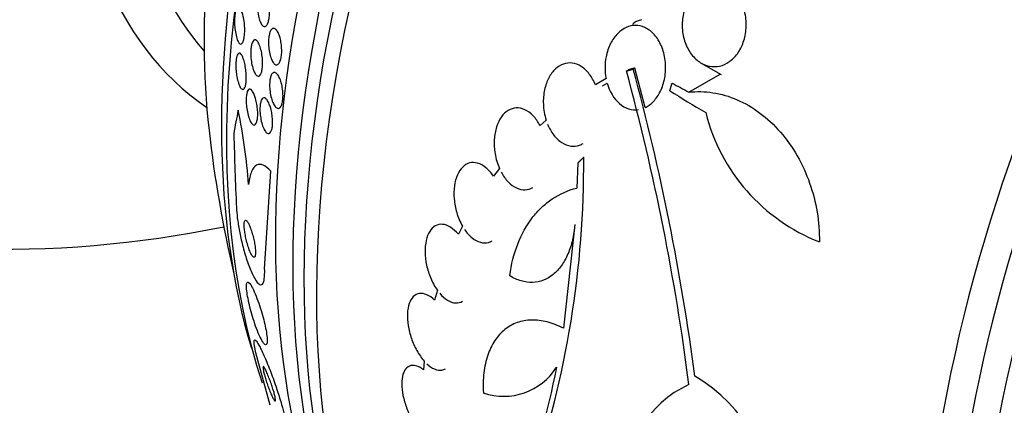
# Model space of a CAD drawing. Units: millimetres. Extents: x 0 to 1393, y 0 to 2507.
# Drawn here: x 940 to 962, y 91 to 100 of the extents above; entities that cross this region are included whole.
import ezdxf

# ---------------------------------------------------------------- set-up
doc = ezdxf.new("R2010")
doc.units = ezdxf.units.MM
doc.layers.add('DV6_Défaut', color=7, linetype='Continuous')
doc.layers.add('Défaut', color=7, linetype='Continuous')

# ---------------------------------------------------------------- blocks, each defined once
blk = doc.blocks.new('SE5')
at = {"layer": 'DV6_Défaut', "color": 7, "linetype": 'Continuous'}
for p, q in [((953.954, 98.539), (953.992, 98.561)), ((954.226, 97.659), (953.992, 98.561)), ((955.503, 98.675), (955.96, 98.411)), ((953.801, 98.493), (953.839, 98.515)), ((955.225, 98.009), (955.94, 98.422)), ((953.336, 98.32), (953.092, 98.178)), ((953.255, 98.157), (953.36, 98.218)), ((951.969, 97.374), (951.83, 97.253)), ((952.692, 96.399), (952.669, 95.827)), ((945.55, 93.988), (945.694, 96.214)), ((950.904, 96.276), (950.768, 96.099)), ((950.06, 94.962), (949.968, 94.774)), ((952.621, 95.001), (952.362, 92.635)), ((949.489, 93.501), (949.428, 93.273)), ((945.676, 90.881), (945.351, 92.078)), ((949.19, 91.887), (949.174, 91.691))]:
    blk.add_line(p, q, dxfattribs=at)
for centre, radius, start, end in [((939.573, 119.433), 25, 173.2837, 281.6474), ((902.86, 84.624), 52.795, 7.3215, 15.2303), ((902.879, 84.632), 52.934, 7.5058, 15.2316), ((931.655, 94.886), 13.57, 4.3246, 11.5319), ((959.756, 98.587), 4.277, 194.065, 248.672), ((972.601, 100.365), 28.5, 186.49, 193.1572), ((1025.471, 99.085), 80.647, 181.43775, 182.63363), ((930.711, 96.364), 22.116, 340.997, 0.4253), ((951.005, 92.502), 1.417, 250.7291, 327.9233), ((953.482, 88.373), 3.688, 359.3341, 59.3882), ((956.25, 89.103), 2.472, 114.499, 183.7363)]:
    blk.add_arc(centre, radius, start, end, dxfattribs=at)
for centre, major_axis, ratio, start_param, end_param in [((965.706, 104.345), (13.417, 23.239), 0.57735, 0.180825, 2.960768), ((965.247, 104.611), (13.294, 23.026), 0.57735, 0.280237, 2.861356), ((964.822, 104.856), (13.173, 22.816), 0.57735, 0.283958, 2.86708), ((964.115, 105.264), (12.953, 22.435), 0.57735, 0.333705, 2.807888), ((952.831, 111.779), (8.268, 14.321), 0.57735, 0.040895, 3.100698), ((961.287, 106.897), (11.823, 20.477), 0.57735, 0.498917, 2.642675), ((953.432, 111.432), (7.875, 13.64), 0.57735, 0.196525, 2.945067), ((959.372, 108.002), (10.75, 18.62), 0.57735, 0.662755, 2.478838), ((979.495, 96.384), (13.417, 23.239), 0.57735, 0, 3.401435), ((961.64, 106.693), (11.988, 20.764), 0.57735, 1.102411, 2.666828), ((979.955, 96.119), (13.294, 23.026), 0.57735, 0, 3.453301), ((980.379, 95.874), (13.173, 22.816), 0.57735, 0, 3.441293), ((955.354, 99.348), (-1.428, 0.169), 0.228339, 5.749492, 6.178907), ((972.773, 109.372), (-26.33, 0.505), 0.589848, 0.833045, 0.852665), ((973.1, 109.046), (-26.353, 1.516), 0.613192, 0.838518, 0.880744), ((955.802, 87.886), (-9.221, 12.413), 0.489619, 0.395818, 0.454076)]:
    blk.add_ellipse(centre, major_axis=major_axis, ratio=ratio, start_param=start_param, end_param=end_param, dxfattribs=at)
for points, knots in [([(956.444, 99.995), (956.438, 100.009), (956.432, 100.024), (956.425, 100.038), (956.381, 100.131), (956.324, 100.216), (956.257, 100.286), (956.193, 100.351), (956.119, 100.403), (956.042, 100.438), (955.968, 100.471), (955.889, 100.489), (955.81, 100.489), (955.768, 100.49), (955.726, 100.485), (955.685, 100.477), (955.605, 100.459), (955.526, 100.424), (955.455, 100.374), (955.385, 100.324), (955.32, 100.258), (955.267, 100.183), (955.211, 100.105), (955.165, 100.014), (955.133, 99.917), (955.099, 99.816), (955.079, 99.706), (955.074, 99.596), (955.068, 99.484), (955.079, 99.369), (955.105, 99.26), (955.13, 99.154), (955.171, 99.05), (955.224, 98.96), (955.275, 98.874), (955.339, 98.798), (955.411, 98.739), (955.479, 98.683), (955.555, 98.641), (955.634, 98.617), (955.709, 98.594), (955.789, 98.587), (955.866, 98.596), (955.942, 98.605), (956.018, 98.631), (956.088, 98.67), (956.16, 98.71), (956.227, 98.766), (956.285, 98.832), (956.346, 98.902), (956.397, 98.986), (956.437, 99.077), (956.478, 99.172), (956.507, 99.278), (956.521, 99.385), (956.535, 99.495), (956.535, 99.611), (956.519, 99.722), (956.51, 99.782), (956.496, 99.842), (956.479, 99.899)], [0, 0, 0, 0, 0.008456, 0.008456, 0.008456, 0.064994, 0.064994, 0.064994, 0.118375, 0.118375, 0.118375, 0.169377, 0.169377, 0.169377, 0.196435, 0.196435, 0.196435, 0.249978, 0.249978, 0.249978, 0.303382, 0.303382, 0.303382, 0.358917, 0.358917, 0.358917, 0.41709, 0.41709, 0.41709, 0.476512, 0.476512, 0.476512, 0.535016, 0.535016, 0.535016, 0.59074, 0.59074, 0.59074, 0.643277, 0.643277, 0.643277, 0.693783, 0.693783, 0.693783, 0.744151, 0.744151, 0.744151, 0.796149, 0.796149, 0.796149, 0.850893, 0.850893, 0.850893, 0.908474, 0.908474, 0.908474, 0.96776, 0.96776, 0.96776, 1, 1, 1, 1]), ([(945.638, 100.108), (945.648, 100.066), (945.655, 100.019), (945.659, 99.97), (945.664, 99.921), (945.666, 99.869), (945.664, 99.819), (945.663, 99.774), (945.659, 99.73), (945.653, 99.691), (945.647, 99.656), (945.639, 99.624), (945.629, 99.597), (945.62, 99.572), (945.61, 99.551), (945.598, 99.536), (945.586, 99.52), (945.573, 99.511), (945.56, 99.507), (945.545, 99.503), (945.53, 99.507), (945.516, 99.516), (945.5, 99.527), (945.484, 99.547), (945.469, 99.572), (945.453, 99.601), (945.438, 99.638), (945.426, 99.68), (945.413, 99.724), (945.403, 99.775), (945.395, 99.83), (945.389, 99.881), (945.385, 99.936), (945.385, 99.991), (945.385, 100.038), (945.387, 100.085), (945.393, 100.129), (945.398, 100.166), (945.405, 100.201), (945.414, 100.231), (945.422, 100.259), (945.432, 100.282), (945.443, 100.3), (945.454, 100.319), (945.466, 100.331), (945.479, 100.338), (945.492, 100.345), (945.507, 100.346), (945.521, 100.34), (945.537, 100.333), (945.552, 100.318), (945.567, 100.297), (945.583, 100.273), (945.599, 100.241), (945.612, 100.202), (945.622, 100.174), (945.631, 100.142), (945.638, 100.108)], [0, 0, 0, 0, 0.056149, 0.056149, 0.056149, 0.112703, 0.112703, 0.112703, 0.163311, 0.163311, 0.163311, 0.208567, 0.208567, 0.208567, 0.252595, 0.252595, 0.252595, 0.299025, 0.299025, 0.299025, 0.350488, 0.350488, 0.350488, 0.408371, 0.408371, 0.408371, 0.4719, 0.4719, 0.4719, 0.537187, 0.537187, 0.537187, 0.598232, 0.598232, 0.598232, 0.651145, 0.651145, 0.651145, 0.697296, 0.697296, 0.697296, 0.741005, 0.741005, 0.741005, 0.786318, 0.786318, 0.786318, 0.83621, 0.83621, 0.83621, 0.892454, 0.892454, 0.892454, 0.954841, 0.954841, 0.954841, 1, 1, 1, 1]), ([(945.093, 99.541), (945.096, 99.501), (945.098, 99.458), (945.098, 99.417), (945.097, 99.376), (945.095, 99.335), (945.091, 99.299), (945.088, 99.264), (945.082, 99.233), (945.076, 99.207), (945.069, 99.181), (945.061, 99.16), (945.053, 99.144), (945.044, 99.127), (945.034, 99.116), (945.023, 99.111), (945.012, 99.105), (944.999, 99.106), (944.987, 99.114), (944.974, 99.123), (944.96, 99.14), (944.947, 99.165), (944.933, 99.192), (944.919, 99.228), (944.908, 99.272), (944.896, 99.316), (944.885, 99.368), (944.878, 99.425), (944.872, 99.468), (944.868, 99.514), (944.866, 99.56), (944.864, 99.606), (944.864, 99.654), (944.867, 99.698), (944.869, 99.737), (944.873, 99.774), (944.879, 99.805), (944.884, 99.835), (944.89, 99.86), (944.898, 99.881), (944.906, 99.902), (944.914, 99.918), (944.924, 99.928), (944.934, 99.94), (944.945, 99.945), (944.956, 99.944), (944.969, 99.942), (944.982, 99.933), (944.994, 99.917), (945.009, 99.898), (945.023, 99.871), (945.035, 99.836), (945.049, 99.799), (945.061, 99.753), (945.071, 99.702), (945.081, 99.653), (945.088, 99.598), (945.093, 99.541)], [0, 0, 0, 0, 0.045535, 0.045535, 0.045535, 0.091314, 0.091314, 0.091314, 0.134208, 0.134208, 0.134208, 0.176522, 0.176522, 0.176522, 0.22214, 0.22214, 0.22214, 0.273958, 0.273958, 0.273958, 0.333547, 0.333547, 0.333547, 0.399872, 0.399872, 0.399872, 0.467823, 0.467823, 0.467823, 0.518658, 0.518658, 0.518658, 0.569922, 0.569922, 0.569922, 0.614738, 0.614738, 0.614738, 0.656495, 0.656495, 0.656495, 0.699914, 0.699914, 0.699914, 0.748476, 0.748476, 0.748476, 0.804488, 0.804488, 0.804488, 0.868217, 0.868217, 0.868217, 0.936263, 0.936263, 0.936263, 1, 1, 1, 1]), ([(945.91, 99.22), (945.92, 99.179), (945.928, 99.133), (945.933, 99.085), (945.939, 99.038), (945.941, 98.988), (945.941, 98.94), (945.94, 98.897), (945.937, 98.854), (945.93, 98.816), (945.925, 98.781), (945.917, 98.749), (945.907, 98.723), (945.898, 98.697), (945.886, 98.676), (945.874, 98.662), (945.861, 98.646), (945.847, 98.637), (945.833, 98.634), (945.817, 98.631), (945.801, 98.636), (945.785, 98.647), (945.767, 98.659), (945.75, 98.679), (945.734, 98.706), (945.716, 98.735), (945.7, 98.773), (945.687, 98.815), (945.673, 98.858), (945.661, 98.909), (945.653, 98.961), (945.645, 99.011), (945.641, 99.064), (945.639, 99.116), (945.639, 99.162), (945.64, 99.208), (945.645, 99.249), (945.65, 99.287), (945.657, 99.322), (945.665, 99.351), (945.674, 99.379), (945.684, 99.403), (945.695, 99.421), (945.707, 99.439), (945.721, 99.451), (945.734, 99.458), (945.749, 99.464), (945.765, 99.464), (945.78, 99.457), (945.798, 99.449), (945.815, 99.434), (945.831, 99.411), (945.849, 99.387), (945.866, 99.354), (945.88, 99.315), (945.891, 99.287), (945.901, 99.255), (945.91, 99.22)], [0, 0, 0, 0, 0.054611, 0.054611, 0.054611, 0.109547, 0.109547, 0.109547, 0.159799, 0.159799, 0.159799, 0.205932, 0.205932, 0.205932, 0.251421, 0.251421, 0.251421, 0.299361, 0.299361, 0.299361, 0.351939, 0.351939, 0.351939, 0.410059, 0.410059, 0.410059, 0.472561, 0.472561, 0.472561, 0.535733, 0.535733, 0.535733, 0.594694, 0.594694, 0.594694, 0.646833, 0.646833, 0.646833, 0.693654, 0.693654, 0.693654, 0.738783, 0.738783, 0.738783, 0.785648, 0.785648, 0.785648, 0.836768, 0.836768, 0.836768, 0.89345, 0.89345, 0.89345, 0.955076, 0.955076, 0.955076, 1, 1, 1, 1]), ([(954.226, 97.659), (954.241, 97.667), (954.257, 97.675), (954.272, 97.684), (954.34, 97.724), (954.404, 97.78), (954.459, 97.848), (954.517, 97.92), (954.567, 98.006), (954.605, 98.1), (954.645, 98.2), (954.673, 98.311), (954.685, 98.424), (954.698, 98.54), (954.696, 98.661), (954.678, 98.778), (954.66, 98.89), (954.627, 99.001), (954.58, 99.1), (954.537, 99.192), (954.481, 99.275), (954.416, 99.342), (954.357, 99.403), (954.289, 99.452), (954.218, 99.484), (954.15, 99.514), (954.078, 99.53), (954.007, 99.53), (953.935, 99.53), (953.864, 99.514), (953.797, 99.484), (953.727, 99.453), (953.66, 99.406), (953.601, 99.347), (953.538, 99.284), (953.483, 99.206), (953.439, 99.119), (953.392, 99.027), (953.357, 98.922), (953.336, 98.812), (953.321, 98.735), (953.313, 98.655), (953.313, 98.574), (953.312, 98.489), (953.32, 98.403), (953.336, 98.32)], [0, 0, 0, 0, 0.015133, 0.015133, 0.015133, 0.084714, 0.084714, 0.084714, 0.15958, 0.15958, 0.15958, 0.239065, 0.239065, 0.239065, 0.320215, 0.320215, 0.320215, 0.398661, 0.398661, 0.398661, 0.471175, 0.471175, 0.471175, 0.537882, 0.537882, 0.537882, 0.601696, 0.601696, 0.601696, 0.666216, 0.666216, 0.666216, 0.734382, 0.734382, 0.734382, 0.807862, 0.807862, 0.807862, 0.886431, 0.886431, 0.886431, 0.941556, 0.941556, 0.941556, 1, 1, 1, 1]), ([(945.319, 99.2), (945.334, 99.206), (945.351, 99.202), (945.367, 99.189), (945.383, 99.176), (945.399, 99.155), (945.414, 99.127), (945.43, 99.097), (945.446, 99.058), (945.459, 99.013), (945.472, 98.968), (945.483, 98.917), (945.491, 98.862), (945.498, 98.813), (945.503, 98.76), (945.505, 98.708), (945.506, 98.664), (945.505, 98.619), (945.501, 98.579), (945.497, 98.543), (945.492, 98.51), (945.485, 98.482), (945.478, 98.455), (945.469, 98.432), (945.459, 98.415), (945.449, 98.397), (945.437, 98.385), (945.425, 98.379), (945.412, 98.372), (945.398, 98.373), (945.384, 98.38), (945.368, 98.388), (945.352, 98.405), (945.337, 98.428), (945.321, 98.454), (945.305, 98.488), (945.291, 98.529), (945.277, 98.57), (945.264, 98.62), (945.255, 98.673), (945.246, 98.722), (945.24, 98.776), (945.237, 98.83), (945.234, 98.876), (945.234, 98.924), (945.237, 98.967), (945.239, 99.006), (945.244, 99.042), (945.25, 99.072), (945.256, 99.102), (945.264, 99.127), (945.273, 99.147), (945.282, 99.168), (945.293, 99.183), (945.304, 99.192), (945.309, 99.195), (945.314, 99.198), (945.319, 99.2)], [0, 0, 0, 0, 0.060774, 0.060774, 0.060774, 0.121305, 0.121305, 0.121305, 0.186065, 0.186065, 0.186065, 0.250317, 0.250317, 0.250317, 0.308447, 0.308447, 0.308447, 0.358629, 0.358629, 0.358629, 0.403675, 0.403675, 0.403675, 0.447817, 0.447817, 0.447817, 0.494581, 0.494581, 0.494581, 0.546493, 0.546493, 0.546493, 0.604789, 0.604789, 0.604789, 0.668472, 0.668472, 0.668472, 0.733444, 0.733444, 0.733444, 0.793773, 0.793773, 0.793773, 0.845993, 0.845993, 0.845993, 0.891816, 0.891816, 0.891816, 0.935567, 0.935567, 0.935567, 0.981174, 0.981174, 0.981174, 1, 1, 1, 1]), ([(945.091, 98.691), (945.101, 98.651), (945.11, 98.606), (945.117, 98.559), (945.124, 98.512), (945.13, 98.461), (945.132, 98.412), (945.134, 98.368), (945.134, 98.324), (945.132, 98.284), (945.13, 98.248), (945.126, 98.216), (945.121, 98.188), (945.116, 98.16), (945.109, 98.137), (945.102, 98.119), (945.093, 98.1), (945.084, 98.087), (945.074, 98.08), (945.063, 98.072), (945.051, 98.071), (945.039, 98.077), (945.025, 98.083), (945.011, 98.098), (944.997, 98.12), (944.982, 98.145), (944.967, 98.178), (944.954, 98.219), (944.941, 98.26), (944.928, 98.31), (944.919, 98.365), (944.911, 98.406), (944.905, 98.452), (944.901, 98.497), (944.897, 98.543), (944.895, 98.591), (944.895, 98.635), (944.896, 98.674), (944.898, 98.712), (944.902, 98.745), (944.905, 98.776), (944.911, 98.803), (944.917, 98.825), (944.924, 98.848), (944.932, 98.866), (944.94, 98.878), (944.95, 98.892), (944.96, 98.899), (944.971, 98.9), (944.984, 98.901), (944.997, 98.894), (945.01, 98.879), (945.025, 98.864), (945.04, 98.839), (945.054, 98.806), (945.067, 98.775), (945.08, 98.735), (945.091, 98.691)], [0, 0, 0, 0, 0.05492, 0.05492, 0.05492, 0.110299, 0.110299, 0.110299, 0.159156, 0.159156, 0.159156, 0.202688, 0.202688, 0.202688, 0.245605, 0.245605, 0.245605, 0.291736, 0.291736, 0.291736, 0.343831, 0.343831, 0.343831, 0.403291, 0.403291, 0.403291, 0.468966, 0.468966, 0.468966, 0.535927, 0.535927, 0.535927, 0.586784, 0.586784, 0.586784, 0.638039, 0.638039, 0.638039, 0.683214, 0.683214, 0.683214, 0.725586, 0.725586, 0.725586, 0.769631, 0.769631, 0.769631, 0.818668, 0.818668, 0.818668, 0.874824, 0.874824, 0.874824, 0.938186, 0.938186, 0.938186, 1, 1, 1, 1]), ([(953.092, 98.178), (953.055, 98.268), (953.008, 98.352), (952.954, 98.422), (952.899, 98.493), (952.836, 98.553), (952.769, 98.595), (952.704, 98.636), (952.634, 98.663), (952.565, 98.672), (952.498, 98.681), (952.429, 98.674), (952.365, 98.652), (952.3, 98.629), (952.237, 98.591), (952.182, 98.54), (952.125, 98.487), (952.074, 98.419), (952.032, 98.341), (951.989, 98.259), (951.955, 98.165), (951.934, 98.065), (951.912, 97.961), (951.902, 97.849), (951.906, 97.737), (951.911, 97.615), (951.932, 97.49), (951.969, 97.374)], [0, 0, 0, 0, 0.107189, 0.107189, 0.107189, 0.214753, 0.214753, 0.214753, 0.318478, 0.318478, 0.318478, 0.420084, 0.420084, 0.420084, 0.523656, 0.523656, 0.523656, 0.632339, 0.632339, 0.632339, 0.747422, 0.747422, 0.747422, 0.86766, 0.86766, 0.86766, 1, 1, 1, 1]), ([(945.803, 98.453), (945.822, 98.443), (945.841, 98.423), (945.859, 98.396), (945.877, 98.368), (945.894, 98.332), (945.91, 98.291), (945.925, 98.249), (945.938, 98.201), (945.948, 98.149), (945.958, 98.102), (945.965, 98.05), (945.968, 98), (945.971, 97.954), (945.971, 97.909), (945.968, 97.867), (945.965, 97.83), (945.96, 97.794), (945.953, 97.764), (945.945, 97.735), (945.936, 97.71), (945.926, 97.69), (945.914, 97.671), (945.902, 97.657), (945.888, 97.649), (945.874, 97.641), (945.858, 97.64), (945.842, 97.645), (945.825, 97.652), (945.807, 97.666), (945.79, 97.687), (945.772, 97.71), (945.754, 97.741), (945.738, 97.779), (945.722, 97.817), (945.707, 97.862), (945.695, 97.912), (945.684, 97.959), (945.675, 98.011), (945.67, 98.063), (945.666, 98.11), (945.664, 98.158), (945.665, 98.202), (945.667, 98.242), (945.67, 98.281), (945.677, 98.314), (945.683, 98.346), (945.691, 98.374), (945.7, 98.396), (945.71, 98.418), (945.722, 98.435), (945.735, 98.446), (945.748, 98.458), (945.763, 98.463), (945.778, 98.461), (945.786, 98.461), (945.794, 98.458), (945.803, 98.453)], [0, 0, 0, 0, 0.062327, 0.062327, 0.062327, 0.124642, 0.124642, 0.124642, 0.186831, 0.186831, 0.186831, 0.2446, 0.2446, 0.2446, 0.296154, 0.296154, 0.296154, 0.343208, 0.343208, 0.343208, 0.389055, 0.389055, 0.389055, 0.436751, 0.436751, 0.436751, 0.488534, 0.488534, 0.488534, 0.545479, 0.545479, 0.545479, 0.606835, 0.606835, 0.606835, 0.669501, 0.669501, 0.669501, 0.728978, 0.728978, 0.728978, 0.782306, 0.782306, 0.782306, 0.83022, 0.83022, 0.83022, 0.875895, 0.875895, 0.875895, 0.922668, 0.922668, 0.922668, 0.973099, 0.973099, 0.973099, 1, 1, 1, 1]), ([(953.36, 98.218), (953.413, 98.029), (953.511, 97.862), (953.77, 97.639), (953.925, 97.591), (954.074, 97.613)], [0, 0, 0, 0, 0.5, 0.5, 1, 1, 1, 1]), ([(945.346, 97.863), (945.357, 97.824), (945.367, 97.78), (945.375, 97.734), (945.382, 97.689), (945.388, 97.64), (945.391, 97.592), (945.394, 97.55), (945.394, 97.507), (945.393, 97.469), (945.391, 97.433), (945.387, 97.401), (945.382, 97.373), (945.376, 97.346), (945.369, 97.323), (945.361, 97.306), (945.352, 97.287), (945.342, 97.274), (945.33, 97.268), (945.318, 97.261), (945.305, 97.261), (945.291, 97.268), (945.276, 97.276), (945.26, 97.293), (945.245, 97.316), (945.228, 97.342), (945.212, 97.377), (945.197, 97.418), (945.183, 97.459), (945.169, 97.508), (945.158, 97.561), (945.149, 97.609), (945.141, 97.662), (945.136, 97.714), (945.132, 97.758), (945.13, 97.804), (945.131, 97.846), (945.132, 97.883), (945.134, 97.918), (945.139, 97.948), (945.143, 97.978), (945.149, 98.003), (945.157, 98.023), (945.165, 98.044), (945.174, 98.059), (945.184, 98.069), (945.196, 98.079), (945.208, 98.083), (945.221, 98.08), (945.235, 98.076), (945.251, 98.064), (945.266, 98.045), (945.282, 98.024), (945.299, 97.994), (945.314, 97.957), (945.325, 97.93), (945.336, 97.898), (945.346, 97.863)], [0, 0, 0, 0, 0.05311, 0.05311, 0.05311, 0.106584, 0.106584, 0.106584, 0.154972, 0.154972, 0.154972, 0.199384, 0.199384, 0.199384, 0.243846, 0.243846, 0.243846, 0.291666, 0.291666, 0.291666, 0.345129, 0.345129, 0.345129, 0.405056, 0.405056, 0.405056, 0.469732, 0.469732, 0.469732, 0.534315, 0.534315, 0.534315, 0.592932, 0.592932, 0.592932, 0.6433, 0.6433, 0.6433, 0.688176, 0.688176, 0.688176, 0.732019, 0.732019, 0.732019, 0.77854, 0.77854, 0.77854, 0.830362, 0.830362, 0.830362, 0.88874, 0.88874, 0.88874, 0.952575, 0.952575, 0.952575, 1, 1, 1, 1]), ([(945.69, 97.643), (945.701, 97.603), (945.711, 97.559), (945.718, 97.514), (945.725, 97.469), (945.73, 97.422), (945.732, 97.376), (945.734, 97.334), (945.733, 97.293), (945.73, 97.256), (945.727, 97.222), (945.722, 97.19), (945.715, 97.164), (945.708, 97.137), (945.699, 97.116), (945.689, 97.1), (945.678, 97.083), (945.666, 97.073), (945.653, 97.069), (945.638, 97.065), (945.623, 97.068), (945.607, 97.078), (945.59, 97.089), (945.573, 97.109), (945.556, 97.136), (945.538, 97.164), (945.521, 97.201), (945.506, 97.244), (945.491, 97.286), (945.478, 97.335), (945.468, 97.387), (945.458, 97.434), (945.451, 97.486), (945.447, 97.535), (945.444, 97.579), (945.443, 97.623), (945.445, 97.663), (945.447, 97.7), (945.451, 97.734), (945.457, 97.763), (945.462, 97.792), (945.47, 97.816), (945.479, 97.835), (945.489, 97.854), (945.5, 97.868), (945.513, 97.876), (945.526, 97.884), (945.541, 97.885), (945.556, 97.879), (945.572, 97.872), (945.589, 97.857), (945.606, 97.835), (945.624, 97.811), (945.641, 97.779), (945.657, 97.74), (945.669, 97.711), (945.68, 97.679), (945.69, 97.643)], [0, 0, 0, 0, 0.052175, 0.052175, 0.052175, 0.104641, 0.104641, 0.104641, 0.15309, 0.15309, 0.15309, 0.198563, 0.198563, 0.198563, 0.244502, 0.244502, 0.244502, 0.293741, 0.293741, 0.293741, 0.348124, 0.348124, 0.348124, 0.407984, 0.407984, 0.407984, 0.471312, 0.471312, 0.471312, 0.533691, 0.533691, 0.533691, 0.59053, 0.59053, 0.59053, 0.640563, 0.640563, 0.640563, 0.686349, 0.686349, 0.686349, 0.731651, 0.731651, 0.731651, 0.779646, 0.779646, 0.779646, 0.832518, 0.832518, 0.832518, 0.89105, 0.89105, 0.89105, 0.953806, 0.953806, 0.953806, 1, 1, 1, 1]), ([(955.225, 98.009), (955.406, 98.03), (955.588, 98.027), (955.956, 97.97), (956.143, 97.917), (956.502, 97.762), (956.676, 97.661), (957.011, 97.411), (957.167, 97.266), (957.452, 96.939), (957.583, 96.754), (957.806, 96.364), (957.901, 96.157), (958.054, 95.723), (958.11, 95.503), (958.185, 95.055), (958.202, 94.827), (958.2, 94.603)], [0, 0, 0, 0, 0.125, 0.125, 0.25, 0.25, 0.375, 0.375, 0.5, 0.5, 0.625, 0.625, 0.75, 0.75, 0.875, 0.875, 1, 1, 1, 1]), ([(951.83, 97.253), (951.785, 97.336), (951.732, 97.412), (951.673, 97.473), (951.614, 97.534), (951.549, 97.582), (951.483, 97.612), (951.418, 97.642), (951.35, 97.655), (951.286, 97.652), (951.222, 97.649), (951.16, 97.629), (951.104, 97.595), (951.047, 97.56), (950.994, 97.51), (950.95, 97.448), (950.905, 97.384), (950.867, 97.306), (950.84, 97.221), (950.812, 97.132), (950.794, 97.033), (950.788, 96.931), (950.782, 96.826), (950.788, 96.716), (950.806, 96.608), (950.825, 96.493), (950.859, 96.379), (950.904, 96.276)], [0, 0, 0, 0, 0.108668, 0.108668, 0.108668, 0.217638, 0.217638, 0.217638, 0.323605, 0.323605, 0.323605, 0.427716, 0.427716, 0.427716, 0.533063, 0.533063, 0.533063, 0.64212, 0.64212, 0.64212, 0.755934, 0.755934, 0.755934, 0.873627, 0.873627, 0.873627, 1, 1, 1, 1]), ([(952.004, 97.279), (952.041, 97.189), (952.088, 97.105), (952.143, 97.035), (952.197, 96.964), (952.261, 96.904), (952.328, 96.862), (952.393, 96.821), (952.463, 96.794), (952.532, 96.785), (952.599, 96.776), (952.668, 96.783), (952.732, 96.805), (952.76, 96.815), (952.788, 96.828), (952.815, 96.843)], [0, 0, 0, 0, 0.230122, 0.230122, 0.230122, 0.461021, 0.461021, 0.461021, 0.684087, 0.684087, 0.684087, 0.902862, 0.902862, 0.902862, 1, 1, 1, 1]), ([(945.694, 96.214), (945.632, 96.281), (945.574, 96.326), (945.465, 96.373), (945.413, 96.374), (945.324, 96.325), (945.284, 96.275), (945.223, 96.128), (945.2, 96.03), (945.186, 95.91)], [0, 0, 0, 0, 0.25, 0.25, 0.5, 0.5, 0.75, 0.75, 1, 1, 1, 1]), ([(950.768, 96.099), (950.717, 96.175), (950.659, 96.24), (950.598, 96.291), (950.537, 96.341), (950.472, 96.377), (950.408, 96.395), (950.346, 96.413), (950.283, 96.414), (950.225, 96.398), (950.167, 96.382), (950.113, 96.35), (950.067, 96.304), (950.02, 96.258), (949.979, 96.197), (949.948, 96.126), (949.916, 96.053), (949.893, 95.968), (949.88, 95.878), (949.867, 95.784), (949.865, 95.683), (949.873, 95.582), (949.881, 95.477), (949.901, 95.37), (949.931, 95.269), (949.963, 95.16), (950.007, 95.054), (950.06, 94.962)], [0, 0, 0, 0, 0.109842, 0.109842, 0.109842, 0.219929, 0.219929, 0.219929, 0.327659, 0.327659, 0.327659, 0.433584, 0.433584, 0.433584, 0.539926, 0.539926, 0.539926, 0.64865, 0.64865, 0.64865, 0.760754, 0.760754, 0.760754, 0.875855, 0.875855, 0.875855, 1, 1, 1, 1]), ([(950.947, 96.187), (950.991, 96.104), (951.045, 96.029), (951.104, 95.968), (951.163, 95.907), (951.228, 95.859), (951.295, 95.829), (951.36, 95.799), (951.427, 95.785), (951.492, 95.789), (951.552, 95.792), (951.611, 95.81), (951.665, 95.841)], [0, 0, 0, 0, 0.257081, 0.257081, 0.257081, 0.514855, 0.514855, 0.514855, 0.765823, 0.765823, 0.765823, 1, 1, 1, 1]), ([(951.14, 93.83), (951.175, 94.09), (951.236, 94.33), (951.408, 94.772), (951.521, 94.975), (951.718, 95.234), (951.789, 95.313), (951.942, 95.458), (952.025, 95.524), (952.282, 95.696), (952.468, 95.779), (952.669, 95.827)], [0, 0, 0, 0, 0.25, 0.25, 0.5, 0.5, 0.625, 0.625, 0.75, 0.75, 1, 1, 1, 1]), ([(944.909, 95.379), (944.913, 95.309), (944.92, 95.231), (944.929, 95.15), (944.941, 95.054), (944.958, 94.951), (944.977, 94.849), (944.997, 94.74), (945.022, 94.63), (945.049, 94.525), (945.079, 94.406), (945.112, 94.291), (945.146, 94.188), (945.184, 94.073), (945.225, 93.969), (945.264, 93.884), (945.306, 93.795), (945.347, 93.724), (945.385, 93.68), (945.421, 93.637), (945.455, 93.618), (945.482, 93.628), (945.506, 93.637), (945.526, 93.668), (945.538, 93.722), (945.548, 93.769), (945.553, 93.833), (945.553, 93.911), (945.553, 93.935), (945.552, 93.961), (945.55, 93.988)], [0, 0, 0, 0, 0.078382, 0.078382, 0.078382, 0.170835, 0.170835, 0.170835, 0.269849, 0.269849, 0.269849, 0.3821, 0.3821, 0.3821, 0.507102, 0.507102, 0.507102, 0.638271, 0.638271, 0.638271, 0.7638, 0.7638, 0.7638, 0.874187, 0.874187, 0.874187, 0.969692, 0.969692, 0.969692, 1, 1, 1, 1]), ([(945.146, 95.078), (945.135, 95.09), (945.124, 95.097), (945.114, 95.094), (945.105, 95.092), (945.098, 95.082), (945.092, 95.062), (945.088, 95.045), (945.085, 95.02), (945.085, 94.99), (945.085, 94.963), (945.087, 94.93), (945.09, 94.895), (945.094, 94.86), (945.099, 94.822), (945.106, 94.783), (945.113, 94.742), (945.121, 94.699), (945.131, 94.657), (945.142, 94.611), (945.154, 94.565), (945.167, 94.523), (945.181, 94.476), (945.196, 94.432), (945.211, 94.395), (945.228, 94.354), (945.245, 94.32), (945.26, 94.295), (945.276, 94.271), (945.291, 94.255), (945.303, 94.25), (945.315, 94.247), (945.325, 94.252), (945.332, 94.268), (945.338, 94.282), (945.342, 94.304), (945.343, 94.332), (945.344, 94.358), (945.344, 94.389), (945.341, 94.423), (945.338, 94.456), (945.334, 94.493), (945.328, 94.531), (945.322, 94.571), (945.314, 94.613), (945.305, 94.653), (945.295, 94.699), (945.284, 94.744), (945.271, 94.786), (945.258, 94.833), (945.243, 94.878), (945.229, 94.917), (945.213, 94.96), (945.196, 94.998), (945.18, 95.027), (945.169, 95.048), (945.157, 95.066), (945.146, 95.078)], [0, 0, 0, 0, 0.053326, 0.053326, 0.053326, 0.107038, 0.107038, 0.107038, 0.155355, 0.155355, 0.155355, 0.199443, 0.199443, 0.199443, 0.243577, 0.243577, 0.243577, 0.29123, 0.29123, 0.29123, 0.344772, 0.344772, 0.344772, 0.404993, 0.404993, 0.404993, 0.469992, 0.469992, 0.469992, 0.534679, 0.534679, 0.534679, 0.593181, 0.593181, 0.593181, 0.643446, 0.643446, 0.643446, 0.688315, 0.688315, 0.688315, 0.732157, 0.732157, 0.732157, 0.778599, 0.778599, 0.778599, 0.830251, 0.830251, 0.830251, 0.888446, 0.888446, 0.888446, 0.952276, 0.952276, 0.952276, 1, 1, 1, 1]), ([(949.968, 94.774), (949.912, 94.841), (949.852, 94.895), (949.791, 94.934), (949.73, 94.973), (949.667, 94.996), (949.608, 95.001), (949.55, 95.006), (949.493, 94.995), (949.443, 94.967), (949.394, 94.939), (949.35, 94.895), (949.315, 94.839), (949.28, 94.782), (949.252, 94.712), (949.235, 94.633), (949.217, 94.553), (949.208, 94.463), (949.209, 94.369), (949.211, 94.274), (949.223, 94.172), (949.244, 94.073), (949.266, 93.972), (949.298, 93.87), (949.337, 93.776), (949.379, 93.675), (949.432, 93.581), (949.489, 93.501)], [0, 0, 0, 0, 0.110999, 0.110999, 0.110999, 0.222199, 0.222199, 0.222199, 0.331562, 0.331562, 0.331562, 0.439111, 0.439111, 0.439111, 0.546339, 0.546339, 0.546339, 0.654823, 0.654823, 0.654823, 0.765597, 0.765597, 0.765597, 0.878749, 0.878749, 0.878749, 1, 1, 1, 1]), ([(952.621, 95.001), (952.613, 94.877), (952.595, 94.759), (952.544, 94.534), (952.51, 94.426), (952.426, 94.229), (952.376, 94.141), (952.263, 93.982), (952.198, 93.913), (951.991, 93.745), (951.829, 93.683), (951.574, 93.675), (951.486, 93.687), (951.312, 93.738), (951.225, 93.777), (951.14, 93.83)], [0, 0, 0, 0, 0.125, 0.125, 0.25, 0.25, 0.375, 0.375, 0.5, 0.5, 0.75, 0.75, 0.875, 0.875, 1, 1, 1, 1]), ([(950.11, 94.882), (950.161, 94.807), (950.22, 94.742), (950.281, 94.693), (950.342, 94.644), (950.407, 94.609), (950.471, 94.592), (950.533, 94.575), (950.596, 94.575), (950.654, 94.591), (950.68, 94.599), (950.705, 94.61), (950.729, 94.623)], [0, 0, 0, 0, 0.292329, 0.292329, 0.292329, 0.585293, 0.585293, 0.585293, 0.872239, 0.872239, 0.872239, 1, 1, 1, 1]), ([(945.204, 93.665), (945.186, 93.685), (945.17, 93.693), (945.159, 93.687), (945.147, 93.68), (945.14, 93.658), (945.138, 93.62), (945.136, 93.587), (945.138, 93.54), (945.145, 93.484), (945.151, 93.434), (945.161, 93.375), (945.173, 93.312), (945.185, 93.25), (945.2, 93.184), (945.216, 93.118), (945.234, 93.047), (945.254, 92.975), (945.274, 92.906), (945.297, 92.829), (945.322, 92.754), (945.346, 92.686), (945.373, 92.609), (945.401, 92.538), (945.428, 92.479), (945.456, 92.414), (945.484, 92.36), (945.509, 92.323), (945.533, 92.285), (945.556, 92.262), (945.573, 92.258), (945.588, 92.255), (945.6, 92.269), (945.606, 92.301), (945.611, 92.328), (945.611, 92.37), (945.606, 92.423), (945.602, 92.47), (945.594, 92.526), (945.583, 92.588), (945.573, 92.647), (945.559, 92.712), (945.543, 92.778), (945.526, 92.846), (945.507, 92.917), (945.487, 92.986), (945.465, 93.061), (945.441, 93.136), (945.417, 93.205), (945.391, 93.282), (945.363, 93.354), (945.337, 93.416), (945.308, 93.485), (945.28, 93.544), (945.255, 93.589), (945.237, 93.622), (945.219, 93.648), (945.204, 93.665)], [0, 0, 0, 0, 0.055631, 0.055631, 0.055631, 0.111671, 0.111671, 0.111671, 0.16177, 0.16177, 0.16177, 0.206643, 0.206643, 0.206643, 0.250603, 0.250603, 0.250603, 0.29735, 0.29735, 0.29735, 0.349486, 0.349486, 0.349486, 0.408181, 0.408181, 0.408181, 0.472183, 0.472183, 0.472183, 0.537105, 0.537105, 0.537105, 0.5971, 0.5971, 0.5971, 0.649154, 0.649154, 0.649154, 0.69514, 0.69514, 0.69514, 0.739175, 0.739175, 0.739175, 0.784981, 0.784981, 0.784981, 0.835323, 0.835323, 0.835323, 0.891842, 0.891842, 0.891842, 0.954285, 0.954285, 0.954285, 1, 1, 1, 1]), ([(949.428, 93.273), (949.37, 93.329), (949.309, 93.372), (949.25, 93.398), (949.191, 93.424), (949.133, 93.434), (949.08, 93.427), (949.028, 93.419), (948.981, 93.395), (948.941, 93.355), (948.902, 93.316), (948.87, 93.262), (948.847, 93.196), (948.825, 93.13), (948.811, 93.052), (948.807, 92.967), (948.804, 92.882), (948.81, 92.789), (948.825, 92.694), (948.84, 92.598), (948.866, 92.499), (948.898, 92.404), (948.932, 92.307), (948.974, 92.213), (949.022, 92.127), (949.072, 92.037), (949.13, 91.954), (949.19, 91.887)], [0, 0, 0, 0, 0.111998, 0.111998, 0.111998, 0.22416, 0.22416, 0.22416, 0.334952, 0.334952, 0.334952, 0.443934, 0.443934, 0.443934, 0.551948, 0.551948, 0.551948, 0.660231, 0.660231, 0.660231, 0.769877, 0.769877, 0.769877, 0.881403, 0.881403, 0.881403, 1, 1, 1, 1]), ([(949.544, 93.431), (949.6, 93.365), (949.661, 93.312), (949.722, 93.274), (949.783, 93.237), (949.845, 93.215), (949.904, 93.211), (949.962, 93.207), (950.017, 93.22), (950.066, 93.248)], [0, 0, 0, 0, 0.336061, 0.336061, 0.336061, 0.672722, 0.672722, 0.672722, 1, 1, 1, 1]), ([(952.362, 92.635), (952.237, 92.7), (952.113, 92.748), (951.87, 92.81), (951.749, 92.825), (951.52, 92.82), (951.412, 92.8), (951.207, 92.727), (951.112, 92.673), (950.942, 92.536), (950.866, 92.451), (950.735, 92.254), (950.682, 92.143), (950.598, 91.897), (950.568, 91.76), (950.534, 91.474), (950.529, 91.323), (950.538, 91.164)], [0, 0, 0, 0, 0.125, 0.125, 0.25, 0.25, 0.375, 0.375, 0.5, 0.5, 0.625, 0.625, 0.75, 0.75, 0.875, 0.875, 1, 1, 1, 1]), ([(945.351, 92.078), (945.348, 92.089), (945.346, 92.1), (945.343, 92.11), (945.329, 92.175), (945.319, 92.229), (945.314, 92.27), (945.309, 92.313), (945.309, 92.342), (945.314, 92.357), (945.32, 92.374), (945.332, 92.374), (945.348, 92.358), (945.367, 92.341), (945.392, 92.304), (945.421, 92.251), (945.454, 92.192), (945.492, 92.113), (945.535, 92.018), (945.578, 91.921), (945.626, 91.805), (945.675, 91.679), (945.72, 91.562), (945.767, 91.431), (945.811, 91.302), (945.85, 91.189), (945.887, 91.073), (945.918, 90.967), (945.945, 90.874), (945.969, 90.786), (945.986, 90.71), (945.988, 90.702), (945.99, 90.694), (945.992, 90.687)], [0, 0, 0, 0, 0.014002, 0.014002, 0.014002, 0.100915, 0.100915, 0.100915, 0.192501, 0.192501, 0.192501, 0.294516, 0.294516, 0.294516, 0.409989, 0.409989, 0.409989, 0.537305, 0.537305, 0.537305, 0.668335, 0.668335, 0.668335, 0.790936, 0.790936, 0.790936, 0.897488, 0.897488, 0.897488, 0.990531, 0.990531, 0.990531, 1, 1, 1, 1]), ([(949.248, 91.828), (949.306, 91.773), (949.367, 91.732), (949.426, 91.707), (949.485, 91.682), (949.543, 91.674), (949.595, 91.682), (949.623, 91.687), (949.649, 91.697), (949.674, 91.711)], [0, 0, 0, 0, 0.3945465, 0.3945465, 0.3945465, 0.7896713, 0.7896713, 0.7896713, 1, 1, 1, 1]), ([(945.512, 91.741), (945.513, 91.724), (945.517, 91.699), (945.523, 91.668), (945.529, 91.64), (945.537, 91.607), (945.547, 91.571), (945.557, 91.538), (945.568, 91.501), (945.579, 91.464), (945.591, 91.426), (945.604, 91.387), (945.617, 91.35), (945.631, 91.309), (945.646, 91.269), (945.66, 91.232), (945.676, 91.191), (945.692, 91.152), (945.706, 91.119), (945.723, 91.082), (945.738, 91.051), (945.751, 91.027), (945.764, 91.002), (945.776, 90.985), (945.784, 90.978)], [0, 0, 0, 0, 0.129942, 0.129942, 0.129942, 0.2420769, 0.2420769, 0.2420769, 0.346032, 0.346032, 0.346032, 0.4520497, 0.4520497, 0.4520497, 0.5678425, 0.5678425, 0.5678425, 0.6984066, 0.6984066, 0.6984066, 0.8445165, 0.8445165, 0.8445165, 1, 1, 1, 1]), ([(945.546, 91.737), (945.535, 91.755), (945.526, 91.765), (945.52, 91.766), (945.519, 91.767), (945.517, 91.766), (945.516, 91.766)], [0, 0, 0, 0, 0.815209, 0.815209, 0.815209, 1, 1, 1, 1]), ([(945.794, 90.976), (945.797, 90.977), (945.798, 90.982), (945.799, 90.988), (945.8, 91.001), (945.798, 91.022), (945.793, 91.051), (945.788, 91.076), (945.781, 91.108), (945.772, 91.144), (945.763, 91.176), (945.753, 91.212), (945.741, 91.249), (945.73, 91.286), (945.717, 91.324), (945.705, 91.362), (945.691, 91.402), (945.676, 91.442), (945.662, 91.479), (945.647, 91.52), (945.631, 91.559), (945.616, 91.594), (945.6, 91.632), (945.584, 91.666), (945.571, 91.693), (945.562, 91.711), (945.553, 91.726), (945.546, 91.737)], [0, 0, 0, 0, 0.0741108, 0.0741108, 0.0741108, 0.2076897, 0.2076897, 0.2076897, 0.3225271, 0.3225271, 0.3225271, 0.4268119, 0.4268119, 0.4268119, 0.5306834, 0.5306834, 0.5306834, 0.6421691, 0.6421691, 0.6421691, 0.7668827, 0.7668827, 0.7668827, 0.9070875, 0.9070875, 0.9070875, 1, 1, 1, 1]), ([(949.174, 91.691), (949.116, 91.736), (949.057, 91.766), (949.003, 91.78), (948.948, 91.794), (948.896, 91.792), (948.852, 91.773), (948.808, 91.755), (948.77, 91.719), (948.741, 91.67), (948.713, 91.621), (948.693, 91.557), (948.684, 91.484), (948.674, 91.411), (948.674, 91.327), (948.684, 91.239), (948.694, 91.151), (948.713, 91.056), (948.741, 90.963), (948.769, 90.869), (948.805, 90.773), (948.848, 90.684), (948.891, 90.593), (948.941, 90.506), (948.994, 90.43), (949.048, 90.353), (949.107, 90.285), (949.166, 90.231), (949.168, 90.229), (949.171, 90.226), (949.174, 90.223)], [0, 0, 0, 0, 0.11133, 0.11133, 0.11133, 0.224306, 0.224306, 0.224306, 0.336386, 0.336386, 0.336386, 0.446733, 0.446733, 0.446733, 0.55558, 0.55558, 0.55558, 0.663817, 0.663817, 0.663817, 0.772572, 0.772572, 0.772572, 0.882733, 0.882733, 0.882733, 0.994595, 0.994595, 0.994595, 1, 1, 1, 1]), ([(952.206, 91.749), (951.996, 90.688), (951.726, 89.777), (951.313, 88.826), (951.227, 88.646), (951.049, 88.312), (950.958, 88.157), (950.676, 87.726), (950.478, 87.485), (950.269, 87.29)], [0, 0, 0, 0, 0.5, 0.5, 0.625, 0.625, 0.75, 0.75, 1, 1, 1, 1])]:
    blk.add_open_spline(points, degree=3, knots=knots, dxfattribs=at)
for points in [[(953.992, 98.561), (953.915, 98.538), (953.839, 98.515)], [(953.801, 98.493), (953.877, 98.516), (953.954, 98.539)], [(954.79, 98.042), (954.816, 98.13), (954.843, 98.219)], [(952.826, 96.528), (952.759, 96.463), (952.692, 96.399)]]:
    blk.add_open_spline(points, degree=2, dxfattribs=at)

msp = doc.modelspace()

# ---------------------------------------------------------------- block references
at = {"layer": 'Défaut'}
msp.add_blockref('SE5', (0, 0), dxfattribs=at)

doc.saveas('drawing.dxf')
